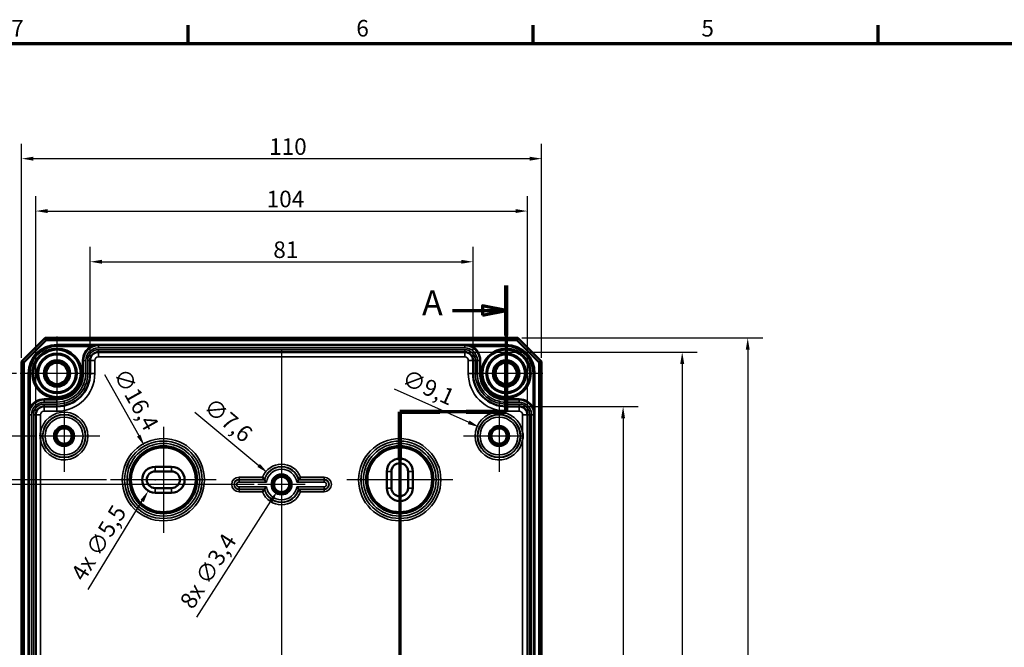
# Model space of a CAD drawing. Units: millimetres. Extents: x 16 to 588, y 6 to 415.
# Drawn here: x 120 to 329, y 282 to 415 of the extents above; entities that cross this region are included whole.
import ezdxf

# ---------------------------------------------------------------- set-up
doc = ezdxf.new("R2010")
doc.units = ezdxf.units.MM
doc.layers.get('0').update_dxf_attribs({"lineweight": 25})
for name, color, linetype, lineweight in [('Bemaßung (ISO)', 7, 'Continuous', 25), ('Mittellinie (ISO)', 7, 'Continuous', 25), ('Mittelpunktmarkierung (ISO)', 7, 'Continuous', 25), ('Rahmen (ISO)', 7, 'Continuous', 70), ('Schnittlinie (ISO)', 7, 'Continuous', 70), ('Sichtbar (ISO)', 7, 'Continuous', 50), ('Sichtbar schmal (ISO)', 7, 'Continuous', 35)]:
    doc.layers.add(name, color=color, linetype=linetype, lineweight=lineweight)
doc.styles.add('Bezeichnungstext (DIN)', font='isocpeur.ttf')
doc.styles.add('Notiztext (DIN)', font='isocpeur.ttf')
doc.dimstyles.new('Standard (DIN)', dxfattribs={"dimtxt": 3.5, "dimasz": 2.5, "dimexe": 3.175, "dimexo": 0.8, "dimgap": 0.8, "dimtad": 1, "dimrnd": 1e-08, "dimtxsty": 'Notiztext (DIN)', "dimcen": 0.09, "dimdle": 10, "dimclrd": 256, "dimclre": 256, "dimclrt": 256, "dimadec": 0, "dimazin": 0, "dimtfac": 1, "dimtmove": 0, "dimatfit": 3, "dimfxl": 1, "dimtolj": 1, "dimtzin": 0, "dimlwd": -1, "dimlwe": -1, "dimarcsym": 0})

# ---------------------------------------------------------------- blocks, each defined once
blk = doc.blocks.new('Ränder Vorgaberahmen')
at = {"layer": 'Rahmen (ISO)'}
for p, q in [((156, 410), (156, 413.9)), ((229, 410), (229, 413.9)), ((302, 410), (302, 413.9))]:
    blk.add_line(p, q, dxfattribs=at)
at = {"layer": 'Rahmen (ISO)', "flags": 128}
blk.add_lwpolyline([(20, 10), (20, 410), (584, 410), (584, 10), (20, 10)], dxfattribs=at)
at = {"layer": 'Rahmen (ISO)', "char_height": 3.5, "attachment_point": 7, "style": 'Notiztext (DIN)'}
for s, insert in [('7', (118.58, 410.4)), ('6', (191.58, 410.4)), ('5', (264.58, 410.4))]:
    blk.add_mtext(s, dxfattribs=dict(at, insert=insert))
blk = doc.blocks.new('2DTransSchnitt0')
at = {"layer": 'Schnittlinie (ISO)', "linetype": 'Continuous'}
for p, q in [((223.27, 358.81), (223.27, 332.11)), ((223.27, 353.54), (218.27, 354.54)), ((218.27, 354.54), (218.27, 352.54)), ((211.96, 353.54), (218.27, 353.54)), ((218.27, 353.54), (223.27, 353.54)), ((218.27, 352.54), (223.27, 353.54)), ((223.27, 332.11), (200.77, 332.11)), ((200.77, 332.11), (200.77, 226.97)), ((200.77, 226.97), (175.77, 226.97)), ((175.77, 226.97), (175.77, 153.68)), ((168.05, 158.77), (170.77, 158.77)), ((175.77, 158.77), (170.77, 159.77)), ((170.77, 159.77), (170.77, 157.77)), ((170.77, 158.77), (175.77, 158.77)), ((170.77, 157.77), (175.77, 158.77))]:
    blk.add_line(p, q, dxfattribs=at)
at = {"layer": 'Schnittlinie (ISO)', "linetype": 'Continuous', "lineweight": 140}
for p, q in [((223.27, 358.81), (223.27, 348.26)), ((223.27, 342.66), (223.27, 332.11)), ((209.22, 332.11), (200.77, 332.11)), ((200.77, 332.11), (200.77, 321.89)), ((223.27, 332.11), (214.82, 332.11)), ((200.77, 237.19), (200.77, 226.97)), ((185.47, 226.97), (175.77, 226.97)), ((175.77, 226.97), (175.77, 216.79)), ((200.77, 226.97), (191.07, 226.97)), ((175.77, 163.86), (175.77, 153.68))]:
    blk.add_line(p, q, dxfattribs=at)
at = {"layer": 'Schnittlinie (ISO)', "linetype": 'Continuous', "flags": 128}
for points in [[(218.27, 352.54), (223.27, 353.54), (218.27, 354.54), (218.27, 352.54)], [(170.77, 157.77), (175.77, 158.77), (170.77, 159.77), (170.77, 157.77)]]:
    blk.add_lwpolyline(points, dxfattribs=at)
at = {"layer": 'Schnittlinie (ISO)'}
for points in [[(218.27, 352.54), (223.27, 353.54), (218.27, 354.54), (218.27, 352.54)], [(170.77, 157.77), (175.77, 158.77), (170.77, 159.77), (170.77, 157.77)]]:
    blk.add_solid(points, dxfattribs=at)
at = {"layer": 'Schnittlinie (ISO)', "char_height": 5.25, "attachment_point": 7, "style": 'Bezeichnungstext (DIN)'}
for insert in [(205.5, 350.91), (168.23, 150.11)]:
    blk.add_mtext('A', dxfattribs=dict(at, insert=insert))
blk = doc.blocks.new('*D7')
at = {"layer": 'Bemaßung (ISO)', "transparency": 16777216}
for p, q in [((135.27, 343.79), (135.27, 367.03)), ((216.27, 343.79), (216.27, 367.03)), ((137.77, 363.85), (213.77, 363.85))]:
    blk.add_line(p, q, dxfattribs=at)
for points in [[(137.77, 364.27), (137.77, 363.44), (135.27, 363.85)], [(213.77, 364.27), (213.77, 363.44), (216.27, 363.85)]]:
    blk.add_solid(points, dxfattribs=at)
at = {"layer": 'Defpoints', "color": 0, "transparency": 16777216}
for p in [(216.27, 363.85), (135.27, 342.99), (216.27, 342.99)]:
    blk.add_point(p, dxfattribs=at)
at = {"layer": 'Bemaßung (ISO)', "transparency": 16777216, "insert": (174.02, 368.15), "char_height": 3.5, "attachment_point": 1, "style": 'Notiztext (DIN)'}
blk.add_mtext('\\A1;81', dxfattribs=at)
blk = doc.blocks.new('*D8')
at = {"layer": 'Bemaßung (ISO)', "transparency": 16777216}
for p, q in [((123.77, 332.29), (123.77, 377.75)), ((227.77, 332.29), (227.77, 377.75)), ((126.27, 374.58), (225.27, 374.58))]:
    blk.add_line(p, q, dxfattribs=at)
for points in [[(126.27, 374.99), (126.27, 374.16), (123.77, 374.58)], [(225.27, 374.99), (225.27, 374.16), (227.77, 374.58)]]:
    blk.add_solid(points, dxfattribs=at)
at = {"layer": 'Defpoints', "color": 0, "transparency": 16777216}
for p in [(227.77, 374.58), (123.77, 331.49), (227.77, 331.49)]:
    blk.add_point(p, dxfattribs=at)
at = {"layer": 'Bemaßung (ISO)', "transparency": 16777216, "insert": (172.62, 378.88), "char_height": 3.5, "attachment_point": 1, "style": 'Notiztext (DIN)'}
blk.add_mtext('\\A1;104', dxfattribs=at)
blk = doc.blocks.new('*D9')
at = {"layer": 'Bemaßung (ISO)', "transparency": 16777216}
for p, q in [((120.77, 343.54), (120.77, 388.83)), ((230.77, 343.54), (230.77, 388.83)), ((123.27, 385.66), (228.27, 385.66))]:
    blk.add_line(p, q, dxfattribs=at)
for points in [[(123.27, 386.07), (123.27, 385.24), (120.77, 385.66)], [(228.27, 386.07), (228.27, 385.24), (230.77, 385.66)]]:
    blk.add_solid(points, dxfattribs=at)
at = {"layer": 'Defpoints', "color": 0, "transparency": 16777216}
for p in [(230.77, 385.66), (120.77, 342.74), (230.77, 342.74)]:
    blk.add_point(p, dxfattribs=at)
at = {"layer": 'Bemaßung (ISO)', "transparency": 16777216, "insert": (173.14, 389.96), "char_height": 3.5, "attachment_point": 1, "style": 'Notiztext (DIN)'}
blk.add_mtext('\\A1;110', dxfattribs=at)
blk = doc.blocks.new('*D10')
at = {"layer": 'Bemaßung (ISO)', "transparency": 16777216}
for p, q in [((226.82, 333.24), (251.19, 333.24)), ((248.02, 330.74), (248.02, 184.74)), ((226.82, 182.24), (251.19, 182.24))]:
    blk.add_line(p, q, dxfattribs=at)
for points in [[(247.6, 330.74), (248.43, 330.74), (248.02, 333.24)], [(247.6, 184.74), (248.43, 184.74), (248.02, 182.24)]]:
    blk.add_solid(points, dxfattribs=at)
at = {"layer": 'Defpoints', "color": 0, "transparency": 16777216}
for p in [(226.02, 333.24), (226.02, 182.24), (248.02, 182.24)]:
    blk.add_point(p, dxfattribs=at)
at = {"layer": 'Bemaßung (ISO)', "transparency": 16777216, "insert": (243.72, 255.12), "char_height": 3.5, "attachment_point": 1, "rotation": 90, "style": 'Notiztext (DIN)'}
blk.add_mtext('\\A1;151', dxfattribs=at)
blk = doc.blocks.new('*D11')
at = {"layer": 'Bemaßung (ISO)', "transparency": 16777216}
for p, q in [((215.32, 344.74), (263.69, 344.74)), ((260.52, 342.24), (260.52, 173.24)), ((215.32, 170.74), (263.69, 170.74))]:
    blk.add_line(p, q, dxfattribs=at)
for points in [[(260.1, 342.24), (260.94, 342.24), (260.52, 344.74)], [(260.1, 173.24), (260.94, 173.24), (260.52, 170.74)]]:
    blk.add_solid(points, dxfattribs=at)
at = {"layer": 'Defpoints', "color": 0, "transparency": 16777216}
for p in [(214.52, 344.74), (214.52, 170.74), (260.52, 170.74)]:
    blk.add_point(p, dxfattribs=at)
at = {"layer": 'Bemaßung (ISO)', "transparency": 16777216, "insert": (256.22, 254.59), "char_height": 3.5, "attachment_point": 1, "rotation": 90, "style": 'Notiztext (DIN)'}
blk.add_mtext('\\A1;174', dxfattribs=at)
blk = doc.blocks.new('*D12')
at = {"layer": 'Bemaßung (ISO)', "transparency": 16777216}
for p, q in [((226.57, 347.74), (277.55, 347.74)), ((274.38, 345.24), (274.38, 170.24)), ((226.57, 167.74), (277.55, 167.74))]:
    blk.add_line(p, q, dxfattribs=at)
for points in [[(273.96, 345.24), (274.79, 345.24), (274.38, 347.74)], [(273.96, 170.24), (274.79, 170.24), (274.38, 167.74)]]:
    blk.add_solid(points, dxfattribs=at)
at = {"layer": 'Defpoints', "color": 0, "transparency": 16777216}
for p in [(225.77, 347.74), (225.77, 167.74), (274.38, 167.74)]:
    blk.add_point(p, dxfattribs=at)
at = {"layer": 'Bemaßung (ISO)', "transparency": 16777216, "insert": (270.08, 254.77), "char_height": 3.5, "attachment_point": 1, "rotation": 90, "style": 'Notiztext (DIN)'}
blk.add_mtext('\\A1;180', dxfattribs=at)
blk = doc.blocks.new('*D13')
at = {"layer": 'Bemaßung (ISO)', "transparency": 16777216}
for p, q in [((169.97, 316.74), (109.59, 316.74)), ((112.77, 314.24), (112.77, 201.24)), ((169.97, 198.74), (109.59, 198.74))]:
    blk.add_line(p, q, dxfattribs=at)
for points in [[(112.35, 314.24), (113.19, 314.24), (112.77, 316.74)], [(112.35, 201.24), (113.19, 201.24), (112.77, 198.74)]]:
    blk.add_solid(points, dxfattribs=at)
at = {"layer": 'Defpoints', "color": 0, "transparency": 16777216}
for p in [(170.77, 316.74), (112.77, 198.74), (170.77, 198.74)]:
    blk.add_point(p, dxfattribs=at)
at = {"layer": 'Bemaßung (ISO)', "transparency": 16777216, "insert": (108.47, 255.12), "char_height": 3.5, "attachment_point": 1, "rotation": 90, "style": 'Notiztext (DIN)'}
blk.add_mtext('\\A1;118', dxfattribs=at)
blk = doc.blocks.new('*D14')
at = {"layer": 'Bemaßung (ISO)', "transparency": 16777216}
for p, q in [((138.77, 317.74), (97.59, 317.74)), ((100.77, 315.24), (100.77, 200.24)), ((138.77, 197.74), (97.59, 197.74))]:
    blk.add_line(p, q, dxfattribs=at)
for points in [[(100.35, 315.24), (101.18, 315.24), (100.77, 317.74)], [(100.35, 200.24), (101.18, 200.24), (100.77, 197.74)]]:
    blk.add_solid(points, dxfattribs=at)
at = {"layer": 'Defpoints', "color": 0, "transparency": 16777216}
for p in [(139.57, 317.74), (100.77, 197.74), (139.57, 197.74)]:
    blk.add_point(p, dxfattribs=at)
at = {"layer": 'Bemaßung (ISO)', "transparency": 16777216, "insert": (96.47, 254.77), "char_height": 3.5, "attachment_point": 1, "rotation": 90, "style": 'Notiztext (DIN)'}
blk.add_mtext('\\A1;120', dxfattribs=at)
blk = doc.blocks.new('*D15')
at = {"layer": 'Bemaßung (ISO)', "transparency": 16777216}
for p, q in [((123.97, 326.99), (87.59, 326.99)), ((90.77, 190.99), (90.77, 324.49)), ((123.97, 188.49), (87.59, 188.49))]:
    blk.add_line(p, q, dxfattribs=at)
for points in [[(90.35, 324.49), (91.19, 324.49), (90.77, 326.99)], [(90.35, 190.99), (91.19, 190.99), (90.77, 188.49)]]:
    blk.add_solid(points, dxfattribs=at)
at = {"layer": 'Defpoints', "color": 0, "transparency": 16777216}
for p in [(90.77, 326.99), (124.77, 326.99), (124.77, 188.49)]:
    blk.add_point(p, dxfattribs=at)
at = {"layer": 'Bemaßung (ISO)', "transparency": 16777216, "insert": (85.77, 252.93), "char_height": 3.5, "attachment_point": 1, "rotation": 90, "style": 'Notiztext (DIN)'}
blk.add_mtext('\\A1;138,5', dxfattribs=at)
blk = doc.blocks.new('*D16')
at = {"layer": 'Bemaßung (ISO)', "transparency": 16777216}
for p, q in [((119.67, 340.24), (77.4, 340.24)), ((80.57, 337.74), (80.57, 177.74)), ((119.77, 175.24), (77.4, 175.24))]:
    blk.add_line(p, q, dxfattribs=at)
for points in [[(80.16, 337.74), (80.99, 337.74), (80.57, 340.24)], [(80.16, 177.74), (80.99, 177.74), (80.57, 175.24)]]:
    blk.add_solid(points, dxfattribs=at)
at = {"layer": 'Defpoints', "color": 0, "transparency": 16777216}
for p in [(120.47, 340.24), (80.57, 175.24), (120.57, 175.24)]:
    blk.add_point(p, dxfattribs=at)
at = {"layer": 'Bemaßung (ISO)', "transparency": 16777216, "insert": (76.27, 254.77), "char_height": 3.5, "attachment_point": 1, "rotation": 90, "style": 'Notiztext (DIN)'}
blk.add_mtext('\\A1;165', dxfattribs=at)
blk = doc.blocks.new('*D21')
at = {"layer": 'Bemaßung (ISO)', "transparency": 16777216}
for p, q in [((175.68, 316.74), (175.86, 316.74)), ((175.77, 316.65), (175.77, 316.83)), ((157.83, 288.64), (173.51, 313.2))]:
    blk.add_line(p, q, dxfattribs=at)
blk.add_solid([(173.16, 313.43), (173.86, 312.98), (174.85, 315.31)], dxfattribs=at)
at = {"layer": 'Defpoints', "color": 0, "transparency": 16777216}
for p in [(176.68, 318.17), (174.85, 315.31)]:
    blk.add_point(p, dxfattribs=at)
at = {"layer": 'Bemaßung (ISO)', "transparency": 16777216, "insert": (154.04, 292), "char_height": 3.5, "attachment_point": 1, "rotation": 57.4445, "style": 'Notiztext (DIN)'}
blk.add_mtext('\\A1;\\fISOCPEUR|b0|i0;\\H3.5000;8x ∅3,4', dxfattribs=at)
blk = doc.blocks.new('*D22')
at = {"layer": 'Bemaßung (ISO)', "transparency": 16777216}
for p, q in [((157.41, 332.05), (170.93, 320.77)), ((175.68, 316.74), (175.86, 316.74)), ((175.77, 316.65), (175.77, 316.83))]:
    blk.add_line(p, q, dxfattribs=at)
blk.add_solid([(171.2, 321.09), (170.67, 320.45), (172.85, 319.17)], dxfattribs=at)
at = {"layer": 'Defpoints', "color": 0, "transparency": 16777216}
for p in [(172.85, 319.17), (178.68, 314.31)]:
    blk.add_point(p, dxfattribs=at)
at = {"layer": 'Bemaßung (ISO)', "transparency": 16777216, "insert": (161.23, 335.38), "char_height": 3.5, "attachment_point": 1, "rotation": 320.1725, "style": 'Notiztext (DIN)'}
blk.add_mtext('\\A1;∅7,6', dxfattribs=at)
blk = doc.blocks.new('*D23')
at = {"layer": 'Bemaßung (ISO)', "transparency": 16777216}
for p, q in [((138.34, 339.98), (145.55, 327.08)), ((150.68, 317.74), (150.86, 317.74)), ((150.77, 317.65), (150.77, 317.83))]:
    blk.add_line(p, q, dxfattribs=at)
blk.add_solid([(145.91, 327.28), (145.19, 326.88), (146.77, 324.9)], dxfattribs=at)
at = {"layer": 'Defpoints', "color": 0, "transparency": 16777216}
for p in [(146.77, 324.9), (154.77, 310.58)]:
    blk.add_point(p, dxfattribs=at)
at = {"layer": 'Bemaßung (ISO)', "transparency": 16777216, "insert": (143.1, 341.72), "char_height": 3.5, "attachment_point": 1, "rotation": 299.1935, "style": 'Notiztext (DIN)'}
blk.add_mtext('\\A1;∅16,4', dxfattribs=at)
blk = doc.blocks.new('*D24')
at = {"layer": 'Bemaßung (ISO)', "transparency": 16777216}
for p, q in [((199.58, 337), (215.35, 329.89)), ((221.77, 326.9), (221.77, 327.08)), ((221.68, 326.99), (221.86, 326.99))]:
    blk.add_line(p, q, dxfattribs=at)
blk.add_solid([(215.52, 330.27), (215.18, 329.51), (217.63, 328.86)], dxfattribs=at)
at = {"layer": 'Defpoints', "color": 0, "transparency": 16777216}
for p in [(217.63, 328.86), (225.91, 325.12)]:
    blk.add_point(p, dxfattribs=at)
at = {"layer": 'Bemaßung (ISO)', "transparency": 16777216, "insert": (202.36, 341.23), "char_height": 3.5, "attachment_point": 1, "rotation": 335.7247, "style": 'Notiztext (DIN)'}
blk.add_mtext('\\A1;∅9,1', dxfattribs=at)
blk = doc.blocks.new('*D41')
at = {"layer": 'Bemaßung (ISO)', "transparency": 16777216}
for p, q in [((148.93, 317.74), (149.11, 317.74)), ((149.02, 317.65), (149.02, 317.83)), ((134.86, 294.55), (146.28, 313.26))]:
    blk.add_line(p, q, dxfattribs=at)
blk.add_solid([(145.93, 313.48), (146.64, 313.04), (147.59, 315.39)], dxfattribs=at)
at = {"layer": 'Defpoints', "color": 0, "transparency": 16777216}
for p in [(150.45, 320.09), (147.59, 315.39)]:
    blk.add_point(p, dxfattribs=at)
at = {"layer": 'Bemaßung (ISO)', "transparency": 16777216, "insert": (131.01, 297.84), "char_height": 3.5, "attachment_point": 1, "rotation": 58.5819, "style": 'Notiztext (DIN)'}
blk.add_mtext('\\A1;\\fISOCPEUR|b0|i0;\\H3.5000;4x ∅5,5', dxfattribs=at)

msp = doc.modelspace()

# ---------------------------------------------------------------- linework, layer by layer
at = {"layer": 'Mittellinie (ISO)', "linetype": 'Continuous'}
msp.add_line((175.7693, 345.2409), (175.7693, 170.2409), dxfattribs=at)
at = {"layer": 'Mittelpunktmarkierung (ISO)', "linetype": 'Continuous'}
for p, q in [((128.2693, 348.0391), (128.2693, 332.4426)), ((223.2693, 348.0391), (223.2693, 332.4426)), ((136.0676, 340.2409), (120.4711, 340.2409)), ((231.0676, 340.2409), (215.4711, 340.2409)), ((129.7693, 334.5365), (129.7693, 319.4452)), ((221.7693, 334.5365), (221.7693, 319.4452)), ((150.7693, 328.9391), (150.7693, 306.5426)), ((200.7693, 328.9391), (200.7693, 306.5426)), ((137.315, 326.9909), (124.7693, 326.9909)), ((226.7693, 326.9909), (214.2237, 326.9909)), ((175.7693, 323.5365), (175.7693, 311.7409)), ((161.9676, 317.7409), (139.5711, 317.7409)), ((180.7693, 316.7409), (170.7693, 316.7409)), ((211.9676, 317.7409), (189.5711, 317.7409))]:
    msp.add_line(p, q, dxfattribs=at)
at = {"layer": 'Sichtbar (ISO)'}
for p, q in [((125.7693, 347.7409), (120.7693, 342.7409)), ((121.2693, 342.5338), (125.9764, 347.2409)), ((225.7693, 347.7409), (125.7693, 347.7409)), ((125.9764, 347.2409), (125.7693, 347.7409)), ((125.9764, 347.2409), (225.5622, 347.2409)), ((225.5622, 347.2409), (225.7693, 347.7409)), ((225.5622, 347.2409), (230.2693, 342.5338)), ((230.7693, 342.7409), (225.7693, 347.7409)), ((214.5193, 344.7381), (137.0193, 344.7381)), ((120.7693, 342.7409), (120.7693, 172.7409)), ((121.2693, 342.5338), (120.7693, 342.7409)), ((121.2693, 172.948), (121.2693, 342.5338)), ((135.2693, 342.9881), (135.2693, 340.2407)), ((216.2693, 340.2411), (216.2693, 342.988)), ((230.2693, 342.5338), (230.7693, 342.7409)), ((230.2693, 342.5338), (230.2693, 172.948)), ((230.7693, 172.7409), (230.7693, 342.7409)), ((128.2693, 333.2409), (125.5221, 333.2409)), ((226.0166, 333.2409), (223.2691, 333.241)), ((123.7721, 331.4909), (123.7721, 183.9908)), ((227.7665, 183.9908), (227.7665, 331.4909)), ((149.0193, 320.4909), (152.5193, 320.4909)), ((149.0193, 319.4909), (152.5193, 319.4909)), ((198.0193, 315.9909), (198.0193, 319.4909)), ((199.0193, 315.9909), (199.0193, 319.4909)), ((202.5193, 319.4909), (202.5193, 315.9909)), ((203.5193, 319.4909), (203.5193, 315.9909)), ((152.5193, 315.9909), (149.0193, 315.9909)), ((152.5193, 314.9909), (149.0193, 314.9909))]:
    msp.add_line(p, q, dxfattribs=at)
for centre, radius in [((128.2693, 340.2409), 5.0249), ((128.2693, 340.2409), 4.188), ((128.2693, 340.2408), 4), ((223.2693, 340.2409), 5.0249), ((223.2693, 340.2409), 4.188), ((223.2693, 340.2408), 4), ((128.2693, 340.2409), 2.8), ((128.2693, 340.2409), 2.5), ((128.2693, 340.2409), 2.25), ((223.2693, 340.2409), 2.8), ((223.2693, 340.2409), 2.5), ((223.2693, 340.2409), 2.25), ((129.7693, 326.9909), 1.9913), ((129.7693, 326.9909), 1.7), ((129.7693, 326.9909), 1.6215), ((221.7693, 326.9909), 1.9913), ((221.7693, 326.9909), 1.7), ((221.7693, 326.9909), 1.6215), ((175.7693, 316.7409), 1.9913), ((175.7693, 316.7409), 1.7), ((175.7693, 316.7409), 1.6215)]:
    msp.add_circle(centre, radius, dxfattribs=at)
for centre, radius, start, end in [((137.0193, 342.9881), 1.75, 90, 179.998576), ((214.5193, 342.9881), 1.75, 359.998576, 90), ((128.2693, 340.2409), 7, 270, 359.998576), ((223.2693, 340.241), 7, 179.998576, 269.998966), ((125.5221, 331.4909), 1.75, 90, 180), ((226.0165, 331.4909), 1.75, 0, 89.998966), ((200.7693, 319.4909), 2.75, 0, 180), ((200.7693, 319.4909), 1.75, 0, 180), ((149.0193, 317.7409), 2.75, 90, 270), ((149.0193, 317.7409), 1.75, 90, 270), ((152.5193, 317.7409), 2.75, 270, 90), ((152.5193, 317.7409), 1.75, 270, 90), ((200.7693, 315.9909), 2.75, 180, 0), ((200.7693, 315.9909), 1.75, 180, 0)]:
    msp.add_arc(centre, radius, start, end, dxfattribs=at)
for points, knots in [([(124.7721, 326.2933), (124.7715, 326.3015), (124.7708, 326.3096), (124.7526, 326.5416), (124.7437, 326.7661), (124.7437, 327.2156), (124.7526, 327.4401), (124.7708, 327.6721), (124.7715, 327.6803), (124.7721, 327.6884)], [-0.002448974, -0.002448974, -0.002448974, -0.002448974, 0, 0, 0.067361335, 0.067361335, 0.134722671, 0.134722671, 0.137171645, 0.137171645, 0.137171645, 0.137171645]), ([(226.7665, 327.6884), (226.7672, 327.6803), (226.7678, 327.6721), (226.7861, 327.4401), (226.7949, 327.2156), (226.7949, 326.7661), (226.7861, 326.5416), (226.7678, 326.3096), (226.7672, 326.3015), (226.7665, 326.2933)], [-0.002448974, -0.002448974, -0.002448974, -0.002448974, 0, 0, 0.067361335, 0.067361335, 0.134722671, 0.134722671, 0.137171645, 0.137171645, 0.137171645, 0.137171645]), ([(172.1205, 317.7865), (172.1202, 317.787), (172.1136, 317.7957), (172.0881, 317.8297), (172.0684, 317.856), (172.0153, 317.928), (171.9802, 317.9761), (171.9145, 318.0674), (171.8852, 318.1087), (171.825, 318.1943), (171.7942, 318.2388), (171.7628, 318.2844), (171.7621, 318.2855), (171.7614, 318.2865)], [0, 0, 0, 0, 0.0157889075, 0.0157889075, 0.0332879688, 0.0332879688, 0.0547667927, 0.0547667927, 0.0706469912, 0.0706469912, 0.0867787029, 0.0867787029, 0.0871590833, 0.0871590833, 0.0871590833, 0.0871590833]), ([(172.5563, 317.2428), (172.5554, 317.2439), (172.5545, 317.2449), (172.5142, 317.2921), (172.4751, 317.3387), (172.4013, 317.4281), (172.3663, 317.4712), (172.2941, 317.5614), (172.258, 317.6074), (172.2043, 317.6765), (172.1848, 317.7019), (172.1602, 317.7342), (172.154, 317.7424), (172.1536, 317.7428)], [-0.0004127306, -0.0004127306, -0.0004127306, -0.0004127306, 0, 0, 0.0182092298, 0.0182092298, 0.03568896, 0.03568896, 0.0570032097, 0.0570032097, 0.0744018759, 0.0744018759, 0.089805606, 0.089805606, 0.089805606, 0.089805606]), ([(178.9823, 317.2428), (178.9832, 317.2439), (178.9841, 317.2449), (179.0245, 317.2921), (179.0636, 317.3387), (179.1374, 317.4281), (179.1723, 317.4712), (179.2445, 317.5614), (179.2806, 317.6074), (179.3343, 317.6765), (179.3538, 317.7019), (179.3785, 317.7342), (179.3847, 317.7424), (179.385, 317.7428)], [-0.1809036744, -0.1809036744, -0.1809036744, -0.1809036744, -0.1804909438, -0.1804909438, -0.162281714, -0.162281714, -0.1448019838, -0.1448019838, -0.1234877339, -0.1234877339, -0.1060890677, -0.1060890677, -0.0906853376, -0.0906853376, -0.0906853376, -0.0906853376]), ([(179.4181, 317.7865), (179.4185, 317.787), (179.4251, 317.7957), (179.4505, 317.8297), (179.4702, 317.856), (179.5233, 317.928), (179.5585, 317.9761), (179.6241, 318.0674), (179.6535, 318.1087), (179.7136, 318.1943), (179.7445, 318.2388), (179.7758, 318.2844), (179.7765, 318.2855), (179.7773, 318.2865)], [-0.087308024, -0.087308024, -0.087308024, -0.087308024, -0.0714228095, -0.0714228095, -0.0538170097, -0.0538170097, -0.0322071722, -0.0322071722, -0.0162301097, -0.0162301097, 0, 0, 0.0003827006, 0.0003827006, 0.0003827006, 0.0003827006]), ([(172.1205, 315.6952), (172.1202, 315.6947), (172.1136, 315.686), (172.0881, 315.652), (172.0684, 315.6257), (172.0153, 315.5538), (171.9802, 315.5056), (171.9145, 315.4143), (171.8852, 315.373), (171.825, 315.2874), (171.7942, 315.243), (171.7628, 315.1973), (171.7621, 315.1963), (171.7614, 315.1952)], [-0.087308024, -0.087308024, -0.087308024, -0.087308024, -0.0714228095, -0.0714228095, -0.0538170097, -0.0538170097, -0.0322071722, -0.0322071722, -0.0162301097, -0.0162301097, 0, 0, 0.0003827006, 0.0003827006, 0.0003827006, 0.0003827006]), ([(172.5563, 316.2389), (172.5554, 316.2378), (172.5545, 316.2368), (172.5142, 316.1896), (172.4751, 316.143), (172.4013, 316.0536), (172.3663, 316.0105), (172.2941, 315.9203), (172.258, 315.8744), (172.2043, 315.8052), (172.1848, 315.7798), (172.1602, 315.7476), (172.154, 315.7393), (172.1536, 315.7389)], [-0.1809036744, -0.1809036744, -0.1809036744, -0.1809036744, -0.1804909438, -0.1804909438, -0.162281714, -0.162281714, -0.1448019838, -0.1448019838, -0.1234877339, -0.1234877339, -0.1060890677, -0.1060890677, -0.0906853376, -0.0906853376, -0.0906853376, -0.0906853376]), ([(178.9823, 316.2389), (178.9832, 316.2378), (178.9841, 316.2368), (179.0245, 316.1896), (179.0636, 316.143), (179.1374, 316.0536), (179.1723, 316.0105), (179.2445, 315.9203), (179.2806, 315.8744), (179.3343, 315.8052), (179.3538, 315.7798), (179.3785, 315.7476), (179.3847, 315.7393), (179.385, 315.7389)], [-0.0004127306, -0.0004127306, -0.0004127306, -0.0004127306, 0, 0, 0.0182092298, 0.0182092298, 0.03568896, 0.03568896, 0.0570032097, 0.0570032097, 0.0744018759, 0.0744018759, 0.089805606, 0.089805606, 0.089805606, 0.089805606]), ([(179.4181, 315.6952), (179.4185, 315.6947), (179.4251, 315.686), (179.4505, 315.652), (179.4702, 315.6257), (179.5233, 315.5538), (179.5585, 315.5056), (179.6241, 315.4143), (179.6535, 315.373), (179.7136, 315.2874), (179.7445, 315.243), (179.7758, 315.1973), (179.7765, 315.1963), (179.7773, 315.1952)], [0, 0, 0, 0, 0.0157889075, 0.0157889075, 0.0332879688, 0.0332879688, 0.0547667927, 0.0547667927, 0.0706469912, 0.0706469912, 0.0867787029, 0.0867787029, 0.0871590833, 0.0871590833, 0.0871590833, 0.0871590833])]:
    msp.add_open_spline(points, degree=3, knots=knots, dxfattribs=at)
for points in [[(172.1205, 317.7865), (172.1371, 317.7646), (172.1536, 317.7428)], [(179.4181, 317.7865), (179.4016, 317.7646), (179.385, 317.7428)], [(172.1205, 315.6952), (172.1371, 315.7171), (172.1536, 315.7389)], [(179.4181, 315.6952), (179.4016, 315.7171), (179.385, 315.7389)]]:
    msp.add_open_spline(points, degree=2, dxfattribs=at)
at = {"layer": 'Sichtbar schmal (ISO)'}
for p, q in [((128.2693, 346.1402), (128.2693, 346.3402)), ((223.2693, 346.3402), (128.2693, 346.3402)), ((128.2693, 346.1402), (223.2693, 346.1402)), ((128.2693, 346.1402), (128.2693, 346.1388)), ((128.2693, 346.1388), (128.2693, 345.9388)), ((137.0193, 346.1388), (128.2693, 346.1388)), ((128.2693, 345.9388), (135.4346, 345.9388)), ((135.5293, 345.7626), (135.4346, 345.9388)), ((137.0193, 346.1388), (137.0193, 346.1353)), ((137.0193, 346.1353), (137.0193, 345.6353)), ((214.5193, 346.1353), (137.0193, 346.1353)), ((223.2693, 346.1388), (214.5193, 346.1388)), ((214.5193, 346.1388), (214.5193, 346.1353)), ((214.5193, 346.1353), (214.5193, 345.6353)), ((216.0094, 345.7626), (216.104, 345.9388)), ((216.104, 345.9388), (223.2693, 345.9388)), ((223.2693, 346.1402), (223.2693, 346.3402)), ((223.2693, 346.1402), (223.2693, 346.1388)), ((223.2693, 346.1388), (223.2693, 345.9388)), ((137.0193, 345.6353), (214.5193, 345.6353)), ((137.0193, 345.2409), (137.0193, 344.7409)), ((214.5193, 345.2409), (137.0193, 345.2409)), ((137.0193, 344.7409), (214.5193, 344.7409)), ((137.0193, 344.7381), (137.0193, 344.7409)), ((137.0193, 343.7381), (137.0193, 344.7381)), ((137.0193, 343.7381), (214.5193, 343.7381)), ((214.5193, 345.2409), (214.5193, 344.7409)), ((214.5193, 344.7381), (214.5193, 344.7409)), ((214.5193, 343.7381), (214.5193, 344.7381)), ((133.67, 342.9882), (133.67, 340.2408)), ((133.87, 342.9881), (133.67, 342.9882)), ((133.87, 340.2408), (133.87, 342.9881)), ((133.87, 342.9881), (133.8721, 342.9881)), ((133.8721, 342.9881), (133.8721, 340.2408)), ((133.8721, 342.9881), (134.3721, 342.9881)), ((134.3721, 340.2407), (134.3721, 342.9881)), ((134.7665, 342.9881), (135.2665, 342.9881)), ((134.7665, 342.9881), (134.7665, 340.2407)), ((135.2665, 340.2407), (135.2665, 342.9881)), ((135.2693, 342.9881), (135.2665, 342.9881)), ((136.2693, 342.9881), (135.2693, 342.9881)), ((136.2693, 340.2407), (136.2693, 342.9881)), ((215.2693, 342.9881), (215.2693, 340.2412)), ((215.2693, 342.9881), (216.2693, 342.988)), ((216.2693, 342.988), (216.2721, 342.988)), ((216.7721, 342.988), (216.2721, 342.988)), ((216.2721, 342.988), (216.2721, 340.2411)), ((216.7721, 340.2411), (216.7721, 342.988)), ((217.1665, 342.988), (217.1665, 340.2411)), ((217.6665, 342.988), (217.1665, 342.988)), ((217.6665, 340.2411), (217.6665, 342.988)), ((217.6686, 342.988), (217.6665, 342.988)), ((217.6686, 342.988), (217.8686, 342.988)), ((217.6686, 342.988), (217.6686, 340.2411)), ((217.8686, 340.2411), (217.8686, 342.988)), ((122.37, 340.2409), (122.17, 340.2409)), ((122.17, 340.2409), (122.17, 175.2409)), ((122.37, 175.2409), (122.37, 340.2409)), ((122.37, 340.2409), (122.3714, 340.2409)), ((122.3714, 340.2409), (122.5714, 340.2409)), ((122.3714, 340.2409), (122.3714, 331.4909)), ((122.5714, 333.0756), (122.5714, 340.2409)), ((133.87, 340.2408), (133.67, 340.2408)), ((133.87, 340.2408), (133.8721, 340.2408)), ((133.8721, 340.2408), (134.3721, 340.2407)), ((134.7665, 340.2407), (135.2665, 340.2407)), ((135.2693, 340.2407), (135.2665, 340.2407)), ((136.2693, 340.2407), (135.2693, 340.2407)), ((215.2693, 340.2412), (216.2693, 340.2411)), ((216.2693, 340.2411), (216.2721, 340.2411)), ((216.7721, 340.2411), (216.2721, 340.2411)), ((217.6665, 340.2411), (217.1665, 340.2411)), ((217.6686, 340.2411), (217.6665, 340.2411)), ((217.6686, 340.2411), (217.8686, 340.2411)), ((228.9672, 340.2409), (228.9672, 333.0756)), ((229.1672, 340.2409), (228.9672, 340.2409)), ((229.1672, 331.4909), (229.1672, 340.2409)), ((229.1686, 340.2409), (229.1672, 340.2409)), ((229.1686, 340.2409), (229.3686, 340.2409)), ((229.1686, 340.2409), (229.1686, 175.2409)), ((229.3686, 175.2409), (229.3686, 340.2409)), ((128.2693, 334.8402), (125.5221, 334.8402)), ((125.5221, 334.6402), (125.5221, 334.8402)), ((125.5221, 334.6402), (128.2693, 334.6402)), ((125.5221, 334.6402), (125.5221, 334.6381)), ((128.2693, 334.6381), (125.5221, 334.6381)), ((125.5221, 334.6381), (125.5221, 334.1381)), ((125.5221, 334.1381), (128.2693, 334.1381)), ((125.5221, 333.7437), (125.5221, 333.2437)), ((128.2693, 333.7437), (125.5221, 333.7437)), ((125.5221, 333.2437), (128.2693, 333.2437)), ((125.5221, 333.2409), (125.5221, 333.2437)), ((125.5221, 332.2409), (125.5221, 333.2409)), ((128.2693, 334.6402), (128.2693, 334.8402)), ((128.2693, 334.6402), (128.2693, 334.6381)), ((128.2693, 334.6381), (128.2693, 334.1381)), ((128.2693, 333.7437), (128.2693, 333.2437)), ((128.2693, 333.2409), (128.2693, 333.2437)), ((128.2693, 332.2409), (128.2693, 333.2409)), ((223.2692, 334.6382), (223.2691, 334.1382)), ((223.2691, 334.1382), (226.0166, 334.1381)), ((223.2691, 333.7438), (223.2691, 333.2438)), ((226.0166, 333.7437), (223.2691, 333.7438)), ((223.2691, 333.2438), (226.0166, 333.2437)), ((223.2691, 333.241), (223.2691, 333.2438)), ((223.2691, 332.241), (223.2691, 333.241)), ((226.0166, 334.8402), (223.2692, 334.8403)), ((223.2692, 334.6403), (223.2692, 334.8403)), ((223.2692, 334.6403), (226.0166, 334.6402)), ((223.2692, 334.6403), (223.2692, 334.6382)), ((226.0166, 334.6381), (223.2692, 334.6382)), ((226.0165, 332.2409), (226.0166, 333.2409)), ((226.0166, 334.6402), (226.0166, 334.8402)), ((226.0166, 334.6402), (226.0166, 334.6381)), ((226.0166, 334.6381), (226.0166, 334.1381)), ((226.0166, 333.7437), (226.0166, 333.2437)), ((226.0166, 333.2409), (226.0166, 333.2437)), ((122.3714, 331.4909), (122.3749, 331.4909)), ((122.3749, 331.4909), (122.3749, 183.9908)), ((122.3749, 331.4909), (122.8749, 331.4909)), ((122.7476, 332.981), (122.5714, 333.0756)), ((122.8749, 183.9908), (122.8749, 331.4909)), ((123.2693, 331.4909), (123.7693, 331.4909)), ((123.2693, 331.4909), (123.2693, 183.9908)), ((123.7693, 183.9908), (123.7693, 331.4909)), ((123.7721, 331.4909), (123.7693, 331.4909)), ((123.7721, 331.4909), (124.7721, 331.4909)), ((124.7721, 327.6884), (124.7721, 331.4909)), ((125.5221, 332.2409), (128.2693, 332.2409)), ((223.2691, 332.241), (226.0165, 332.2409)), ((226.7665, 331.4909), (226.7665, 327.6884)), ((226.7665, 331.4909), (227.7665, 331.4909)), ((227.7665, 331.4909), (227.7693, 331.4909)), ((228.2693, 331.4909), (227.7693, 331.4909)), ((227.7693, 331.4909), (227.7693, 183.9908)), ((228.2693, 183.9908), (228.2693, 331.4909)), ((228.6637, 331.4909), (228.6637, 183.9908)), ((229.1637, 331.4909), (228.6637, 331.4909)), ((228.791, 332.981), (228.9672, 333.0756)), ((229.1637, 183.9908), (229.1637, 331.4909)), ((229.1672, 331.4909), (229.1637, 331.4909)), ((124.7721, 189.1884), (124.7721, 326.2933)), ((226.7665, 326.2933), (226.7665, 189.1884)), ((149.0193, 320.4909), (149.0193, 319.4909)), ((152.5193, 320.4909), (152.5193, 319.4909)), ((199.0193, 319.4909), (198.0193, 319.4909)), ((202.5193, 319.4909), (203.5193, 319.4909)), ((171.7614, 318.2865), (166.7693, 318.2865)), ((166.7693, 317.7865), (166.7693, 318.2865)), ((166.7693, 317.7865), (172.1205, 317.7865)), ((166.7693, 317.7865), (166.7693, 317.7428)), ((166.7693, 317.7428), (166.7693, 317.2428)), ((172.1536, 317.7428), (166.7693, 317.7428)), ((166.7693, 317.2428), (172.5563, 317.2428)), ((178.9823, 317.2428), (184.7693, 317.2428)), ((184.7693, 317.7428), (179.385, 317.7428)), ((179.4181, 317.7865), (184.7693, 317.7865)), ((184.7693, 318.2865), (179.7773, 318.2865)), ((184.7693, 317.7865), (184.7693, 318.2865)), ((184.7693, 317.7865), (184.7693, 317.7428)), ((184.7693, 317.7428), (184.7693, 317.2428)), ((149.0193, 314.9909), (149.0193, 315.9909)), ((152.5193, 314.9909), (152.5193, 315.9909)), ((172.5563, 316.2389), (166.7693, 316.2389)), ((166.7693, 315.7389), (166.7693, 316.2389)), ((166.7693, 315.7389), (172.1536, 315.7389)), ((166.7693, 315.6952), (166.7693, 315.7389)), ((172.1205, 315.6952), (166.7693, 315.6952)), ((166.7693, 315.6952), (166.7693, 315.1952)), ((166.7693, 315.1952), (171.7614, 315.1952)), ((184.7693, 316.2389), (178.9823, 316.2389)), ((179.385, 315.7389), (184.7693, 315.7389)), ((184.7693, 315.6952), (179.4181, 315.6952)), ((179.7773, 315.1952), (184.7693, 315.1952)), ((184.7693, 315.7389), (184.7693, 316.2389)), ((184.7693, 315.6952), (184.7693, 315.7389)), ((184.7693, 315.6952), (184.7693, 315.1952)), ((199.0193, 315.9909), (198.0193, 315.9909)), ((202.5193, 315.9909), (203.5193, 315.9909))]:
    msp.add_line(p, q, dxfattribs=at)
for centre, radius in [((128.2693, 340.2409), 5.2983), ((128.2693, 340.2409), 5.0983), ((223.2693, 340.2409), 5.2983), ((223.2693, 340.2409), 5.0983), ((129.7693, 326.9909), 4.5457), ((129.7693, 326.9909), 4.502), ((221.7693, 326.9909), 4.5457), ((221.7693, 326.9909), 4.502), ((129.7693, 326.9909), 4.002), ((129.7693, 326.9909), 2.1983), ((221.7693, 326.9909), 4.002), ((221.7693, 326.9909), 2.1983), ((129.7693, 326.9909), 1.9983), ((221.7693, 326.9909), 1.9983), ((150.7693, 317.7409), 8.6983), ((150.7693, 317.7409), 8.1983), ((150.7693, 317.7409), 8.1913), ((150.7693, 317.7409), 7.6913), ((150.7693, 317.7409), 7.1993), ((200.7693, 317.7409), 8.6983), ((200.7693, 317.7409), 8.1983), ((200.7693, 317.7409), 8.1913), ((200.7693, 317.7409), 7.6913), ((200.7693, 317.7409), 7.1993), ((150.7693, 317.7409), 6.9993), ((150.7693, 317.7409), 6.9832), ((150.7693, 317.7409), 6.7832), ((200.7693, 317.7409), 6.9993), ((200.7693, 317.7409), 6.9832), ((200.7693, 317.7409), 6.7832), ((175.7693, 316.7409), 2.1983), ((175.7693, 316.7409), 1.9983)]:
    msp.add_circle(centre, radius, dxfattribs=at)
for centre, radius, start, end in [((128.2693, 340.2409), 6.0993, 90, 180), ((128.2693, 340.2409), 5.8993, 90, 180), ((128.2693, 340.2409), 5.8979, 90, 180), ((128.2693, 340.2409), 5.6979, 90, 180), ((137.0193, 342.9881), 3.3493, 118.238185, 179.998576), ((137.0193, 342.9881), 3.1493, 118.238185, 179.998576), ((137.0193, 342.9881), 3.1472, 90, 179.998576), ((214.5193, 342.9881), 3.1472, 359.998576, 90), ((214.5193, 342.9881), 3.1493, 359.998576, 61.761815), ((214.5193, 342.9881), 3.3493, 359.998576, 61.761815), ((223.2693, 340.2409), 6.0993, 0, 90), ((223.2693, 340.2409), 5.8993, 0, 90), ((223.2693, 340.2409), 5.8979, 0, 90), ((223.2693, 340.2409), 5.6979, 0, 90), ((128.2693, 340.2409), 5, 260, 170), ((137.0193, 342.9881), 2.6472, 90, 179.998576), ((137.0193, 342.9881), 2.2528, 90, 179.998576), ((137.0193, 342.9881), 1.7528, 90, 179.998576), ((137.0193, 342.9881), 0.75, 90, 179.998576), ((214.5193, 342.9881), 2.6472, 359.998576, 90), ((214.5193, 342.9881), 2.2528, 359.998576, 90), ((214.5193, 342.9881), 1.7528, 359.998576, 90), ((214.5193, 342.9881), 0.75, 359.998576, 90), ((223.2693, 340.2409), 5, 260, 170), ((128.2693, 340.2409), 5.4007, 270, 359.998576), ((128.2693, 340.2409), 5.6007, 270, 359.998576), ((128.2693, 340.2409), 5.6028, 270, 359.998576), ((128.2693, 340.2409), 6.4972, 270, 359.998576), ((128.2693, 340.2409), 6.9972, 270, 359.998576), ((128.2693, 340.2409), 6.1028, 270, 359.998576), ((128.2693, 340.2409), 8, 270, 359.998576), ((223.2693, 340.241), 8, 179.998576, 269.998966), ((223.2693, 340.241), 6.9972, 179.998576, 269.998966), ((223.2693, 340.241), 6.4972, 179.998576, 269.998966), ((223.2693, 340.241), 6.1028, 179.998576, 269.998966), ((223.2693, 340.241), 5.6028, 179.998576, 269.998966), ((223.2693, 340.241), 5.6007, 179.998576, 269.998966), ((223.2693, 340.241), 5.4007, 179.998576, 269.998966), ((125.5221, 331.4909), 3.1472, 90, 180), ((125.5221, 331.4909), 3.3493, 90, 151.761815), ((125.5221, 331.4909), 3.1493, 90, 151.761815), ((125.5221, 331.4909), 2.6472, 90, 180), ((125.5221, 331.4909), 2.2528, 90, 180), ((125.5221, 331.4909), 1.7528, 90, 180), ((226.0165, 331.4909), 3.3493, 28.238185, 89.998966), ((226.0165, 331.4909), 3.1493, 28.238185, 89.998966), ((226.0165, 331.4909), 3.1472, 0, 89.998966), ((226.0165, 331.4909), 2.6472, 0, 89.998966), ((226.0165, 331.4909), 2.2528, 0, 89.998966), ((226.0165, 331.4909), 1.7528, 0, 89.998966), ((125.5221, 331.4909), 0.75, 90, 180), ((129.7693, 326.9909), 5.0457, 187.94631, 172.05369), ((221.7693, 326.9909), 5.0457, 7.94631, 352.05369), ((226.0165, 331.4909), 0.75, 0, 89.998966), ((175.7693, 316.7409), 4.2957, 21.089039, 158.910961), ((175.7693, 316.7409), 3.7957, 15.991284, 164.008716), ((175.7693, 316.7409), 3.752, 15.488833, 164.511167), ((175.7693, 316.7409), 3.252, 8.879806, 171.120194), ((166.7693, 316.7409), 1.5457, 90, 270), ((166.7693, 316.7409), 1.0457, 90, 270), ((166.7693, 316.7409), 1.002, 90, 270), ((166.7693, 316.7409), 0.502, 90, 270), ((184.7693, 316.7409), 1.5457, 270, 90), ((184.7693, 316.7409), 1.0457, 270, 90), ((184.7693, 316.7409), 1.002, 270, 90), ((184.7693, 316.7409), 0.502, 270, 90), ((175.7693, 316.7409), 4.2957, 201.089039, 338.910961), ((175.7693, 316.7409), 3.7957, 195.991284, 344.008716), ((175.7693, 316.7409), 3.752, 195.488833, 344.511167), ((175.7693, 316.7409), 3.252, 188.879806, 351.120194)]:
    msp.add_arc(centre, radius, start, end, dxfattribs=at)
for points, knots in [([(137.0193, 346.1388), (136.8211, 346.1386), (136.6211, 346.1297), (136.2271, 346.0938), (136.0333, 346.0672), (135.704, 346.0053), (135.5671, 345.9743), (135.4346, 345.9388)], [-0.170129112, -0.170129112, -0.170129112, -0.170129112, -0.107200133, -0.107200133, -0.045116179, -0.045116179, 0, 0, 0, 0]), ([(135.5293, 345.7626), (135.6538, 345.8295), (135.7826, 345.8878), (136.0922, 346.0042), (136.2744, 346.0542), (136.6449, 346.1217), (136.8329, 346.1385), (137.0193, 346.1388)], [0, 0, 0, 0, 0.045116179, 0.045116179, 0.107200133, 0.107200133, 0.170129112, 0.170129112, 0.170129112, 0.170129112]), ([(216.104, 345.9388), (215.9715, 345.9743), (215.8346, 346.0053), (215.4743, 346.0731), (215.2482, 346.1023), (214.8534, 346.1324), (214.6858, 346.1387), (214.5193, 346.1388)], [-0.169278713, -0.169278713, -0.169278713, -0.169278713, -0.124162534, -0.124162534, -0.051976648, -0.051976648, 0.0008504, 0.0008504, 0.0008504, 0.0008504]), ([(214.5193, 346.1388), (214.6758, 346.1386), (214.8334, 346.1267), (215.2047, 346.0701), (215.4173, 346.0152), (215.7561, 345.8878), (215.8848, 345.8295), (216.0094, 345.7626)], [-0.0008504, -0.0008504, -0.0008504, -0.0008504, 0.051976648, 0.051976648, 0.124162534, 0.124162534, 0.169278713, 0.169278713, 0.169278713, 0.169278713]), ([(122.5714, 333.0756), (122.5358, 332.9431), (122.5048, 332.8062), (122.4371, 332.4459), (122.4079, 332.2198), (122.3778, 331.8249), (122.3715, 331.6573), (122.3714, 331.4909)], [-0.169278713, -0.169278713, -0.169278713, -0.169278713, -0.124162534, -0.124162534, -0.051976648, -0.051976648, 0.0008504, 0.0008504, 0.0008504, 0.0008504]), ([(122.3714, 331.4909), (122.3716, 331.6474), (122.3835, 331.805), (122.4401, 332.1763), (122.495, 332.3889), (122.6224, 332.7277), (122.6807, 332.8564), (122.7476, 332.981)], [-0.0008504, -0.0008504, -0.0008504, -0.0008504, 0.051976648, 0.051976648, 0.124162534, 0.124162534, 0.169278713, 0.169278713, 0.169278713, 0.169278713]), ([(228.791, 332.981), (228.8579, 332.8564), (228.9162, 332.7277), (229.0327, 332.4181), (229.0827, 332.2358), (229.1502, 331.8653), (229.167, 331.6773), (229.1672, 331.4909)], [0, 0, 0, 0, 0.045116179, 0.045116179, 0.107200133, 0.107200133, 0.170129112, 0.170129112, 0.170129112, 0.170129112]), ([(229.1672, 331.4909), (229.1671, 331.6892), (229.1582, 331.8891), (229.1223, 332.2831), (229.0957, 332.477), (229.0338, 332.8062), (229.0028, 332.9431), (228.9672, 333.0756)], [-0.170129112, -0.170129112, -0.170129112, -0.170129112, -0.107200133, -0.107200133, -0.045116179, -0.045116179, 0, 0, 0, 0])]:
    msp.add_open_spline(points, degree=3, knots=knots, dxfattribs=at)

# ---------------------------------------------------------------- block references
msp.add_blockref('Ränder Vorgaberahmen', (0, 0))
at = {"layer": 'Schnittlinie (ISO)'}
msp.add_blockref('2DTransSchnitt0', (0, 0), dxfattribs=at)

# ---------------------------------------------------------------- dimensions: what is measured, and where the dimension line sits
at = {"layer": 'Bemaßung (ISO)'}
for base, p1, p2, angle, override, picture, middle in [((230.7693, 385.6576), (120.7693, 342.7409), (230.7693, 342.7409), 180, {"dimgap": 0.8, "dimdec": 2, "dimtol": 0, "dimlim": 0, "dimtp": 0, "dimtm": 0, "dimtdec": 2, "dimtofl": 0, "dimatfit": 1}, '*D9', (175.7693, 385.6576)), ((227.7693, 374.5752), (123.7693, 331.4909), (227.7693, 331.4909), 180, {"dimgap": 0.8, "dimdec": 2, "dimtol": 0, "dimlim": 0, "dimtp": 0, "dimtm": 0, "dimtdec": 2, "dimtofl": 0, "dimatfit": 1}, '*D8', (175.7693, 374.5752)), ((216.2721, 363.8528), (135.2665, 342.9881), (216.2721, 342.988), 180, {"dimgap": 0.8, "dimdec": 1, "dimtol": 0, "dimlim": 0, "dimtp": 0, "dimtm": 0, "dimtdec": 2, "dimtofl": 0, "dimatfit": 1}, '*D7', (175.7693, 363.8528)), ((274.3776, 167.7409), (225.7693, 347.7409), (225.7693, 167.7409), 90, {"dimgap": 0.8, "dimdec": 2, "dimtol": 0, "dimlim": 0, "dimtp": 0, "dimtm": 0, "dimtdec": 2, "dimtofl": 0, "dimatfit": 1}, '*D12', (274.3776, 257.7409)), ((260.5193, 170.7409), (214.5193, 344.7409), (214.5193, 170.7409), 90, {"dimgap": 0.8, "dimdec": 2, "dimtol": 0, "dimlim": 0, "dimtp": 0, "dimtm": 0, "dimtdec": 2, "dimtofl": 0, "dimatfit": 1}, '*D11', (260.5193, 257.7409)), ((80.5728, 175.2408), (120.4711, 340.2409), (120.5728, 175.2408), 90, {"dimgap": 0.8, "dimdec": 2, "dimtol": 0, "dimlim": 0, "dimtp": 0, "dimtm": 0, "dimtdec": 2, "dimtofl": 0, "dimatfit": 1}, '*D16', (80.5728, 257.7408)), ((248.0166, 182.238), (226.0166, 333.2437), (226.0166, 182.238), 90, {"dimgap": 0.8, "dimdec": 1, "dimtol": 0, "dimlim": 0, "dimtp": 0, "dimtm": 0, "dimtdec": 2, "dimtofl": 0, "dimatfit": 1}, '*D10', (248.0166, 257.7409)), ((90.7693, 326.9909), (124.7693, 188.4909), (124.7693, 326.9909), 90, {"dimgap": 0.8, "dimdec": 2, "dimtol": 0, "dimlim": 0, "dimtp": 0, "dimtm": 0, "dimtdec": 2, "dimtofl": 0, "dimatfit": 1}, '*D15', (90.7693, 257.7409)), ((100.7652, 197.7409), (139.5711, 317.7409), (139.5711, 197.7409), 90, {"dimgap": 0.8, "dimdec": 2, "dimtol": 0, "dimlim": 0, "dimtp": 0, "dimtm": 0, "dimtdec": 2, "dimtofl": 0, "dimatfit": 1}, '*D14', (100.7652, 257.7409)), ((112.7693, 198.7409), (170.7693, 316.7409), (170.7693, 198.7409), 90, {"dimgap": 0.8, "dimdec": 2, "dimtol": 0, "dimlim": 0, "dimtp": 0, "dimtm": 0, "dimtdec": 2, "dimtofl": 0, "dimatfit": 1}, '*D13', (112.7693, 257.7409))]:
    dim = msp.add_linear_dim(base=base, p1=p1, p2=p2, angle=angle, dimstyle='Standard (DIN)', override=override, dxfattribs=at)
    dim.commit()
    dim.dimension.update_dxf_attribs({"geometry": picture, "text_midpoint": middle, "dimtype": 160})
dim = msp.add_diameter_dim_2p(p1=(154.7681, 310.584), p2=(146.7705, 324.8978), dimstyle='Standard (DIN)', override={"dimgap": 0.8, "dimdec": 2, "dimlfac": 1, "dimtol": 0, "dimlim": 0, "dimtp": 0, "dimtm": 0, "dimtdec": 2, "dimtofl": 0}, dxfattribs=at)
dim.commit()
dim.dimension.update_dxf_attribs({"geometry": '*D23', "text_midpoint": (143.8697, 336.035)})
for p1, p2, picture, middle in [((225.9131, 325.122), (217.6256, 328.8597), '*D24', (203.8954, 335.052)), ((178.6843, 314.3098), (172.8543, 319.1719), '*D22', (161.3185, 328.7926))]:
    dim = msp.add_diameter_dim_2p(p1=p1, p2=p2, dimstyle='Standard (DIN)', override={"dimgap": 0.8, "dimdec": 1, "dimlfac": 1, "dimtol": 0, "dimlim": 0, "dimtp": 0, "dimtm": 0, "dimtdec": 2, "dimtofl": 0}, dxfattribs=at)
    dim.commit()
    dim.dimension.update_dxf_attribs({"geometry": picture, "text_midpoint": middle, "dimtype": 163})
for p1, p2, text, picture, middle in [((150.4528, 320.0877), (147.5858, 315.3941), '\\fISOCPEUR|b0|i0;\\H3.5000;4x <>', '*D41', (139.4236, 302.0318)), ((176.6841, 318.1737), (174.8545, 315.308), '\\fISOCPEUR|b0|i0;\\H3.5000;8x <>', '*D21', (162.5434, 296.0246))]:
    dim = msp.add_diameter_dim_2p(p1=p1, p2=p2, text=text, dimstyle='Standard (DIN)', override={"dimgap": 0.8, "dimdec": 2, "dimlfac": 1, "dimtol": 0, "dimlim": 0, "dimtp": 0, "dimtm": 0, "dimtdec": 2, "dimtofl": 0}, dxfattribs=at)
    dim.commit()
    dim.dimension.update_dxf_attribs({"geometry": picture, "text_midpoint": middle, "dimtype": 163})

doc.saveas('drawing.dxf')
